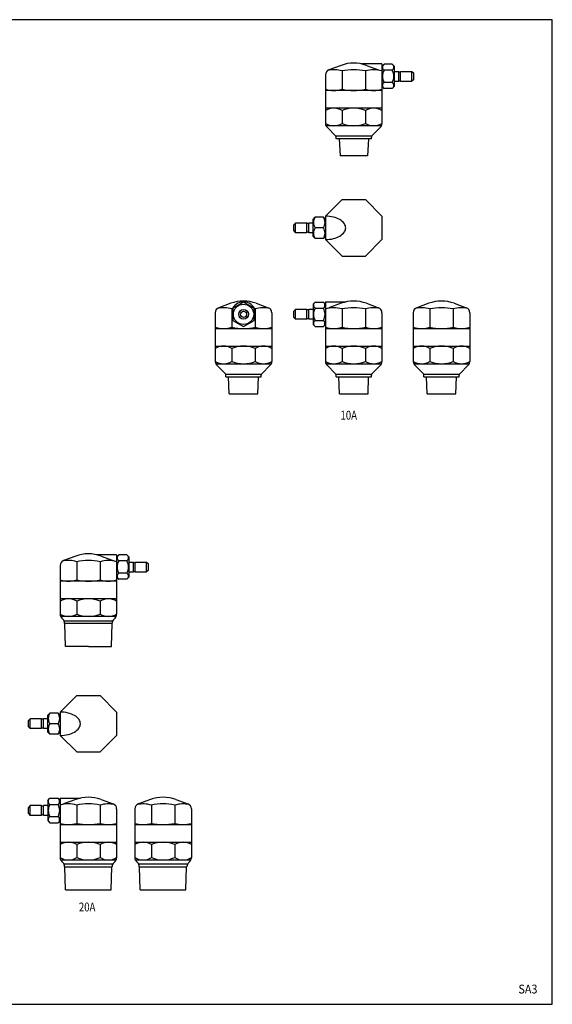
# Model space of a CAD drawing. Extents: x 33 to 858, y 15 to 573.
# Drawn here: x 556 to 858, y 15 to 573 of the extents above; entities that cross this region are included whole.
import ezdxf
from ezdxf.enums import TextEntityAlignment as Align

# ---------------------------------------------------------------- set-up
doc = ezdxf.new("R2010")
doc.units = 0
doc.header["$LTSCALE"] = 12
doc.layers.get('0').update_dxf_attribs({"linetype": 'CONTINUOUS'})
doc.styles.add('PTSH', font='SIMPLEX', dxfattribs={"width": 0.9, "bigfont": 'EXTFONT'})
doc.styles.get("Standard").update_dxf_attribs({"font": 'simplex', "width": 0.8, "bigfont": 'extfont'})

msp = doc.modelspace()

# ---------------------------------------------------------------- linework, layer by layer
for p, q in [((738.300007, 547.132898), (731.456369, 544.642017)), ((761.48243, 547.899353), (750.037647, 547.899353)), ((752.664853, 547.132898), (759.50849, 544.642017)), ((761.48243, 547.899353), (761.48243, 514.141993)), ((761.48243, 546.649353), (762.660633, 547.827556)), ((767.304227, 547.827556), (762.660633, 547.827556)), ((768.48243, 546.649353), (767.304227, 547.827556)), ((729.48243, 541.822939), (729.48243, 514.141993)), ((738.855013, 543.923562), (738.855013, 533.617808)), ((752.109847, 543.923562), (752.109847, 533.617808)), ((767.304227, 544.363454), (762.660633, 544.363454)), ((768.48243, 546.649353), (768.48243, 535.149353)), ((768.48243, 543.649353), (770.98243, 543.649353)), ((770.98243, 538.149353), (770.98243, 543.649353)), ((770.98243, 543.399353), (771.98243, 543.399353)), ((771.98243, 543.649353), (778.48243, 543.649353)), ((771.98243, 538.149353), (771.98243, 543.649353)), ((778.48243, 538.149353), (778.48243, 543.649353)), ((778.48243, 543.649353), (779.48243, 542.649353)), ((779.48243, 539.149353), (779.48243, 542.649353)), ((767.304227, 537.435251), (762.660633, 537.435251)), ((768.48243, 538.149353), (770.98243, 538.149353)), ((770.98243, 538.399353), (771.98243, 538.399353)), ((771.98243, 538.149353), (778.48243, 538.149353)), ((779.48243, 539.149353), (778.48243, 538.149353)), ((761.48243, 532.899353), (729.48243, 532.899353)), ((761.48243, 532.899353), (729.48243, 532.899353)), ((761.48243, 535.149353), (762.660633, 533.971149)), ((767.304227, 533.971149), (762.660633, 533.971149)), ((768.48243, 535.149353), (767.304227, 533.971149)), ((761.48243, 522.899353), (729.48243, 522.899353)), ((738.855013, 521.598358), (738.855013, 514.200347)), ((752.109847, 521.598358), (752.109847, 514.200347)), ((761.212969, 512.899353), (729.751891, 512.899353)), ((730.361109, 512.020673), (735.189537, 507.192246)), ((760.60375, 512.020673), (755.775323, 507.192246)), ((755.48243, 506.899353), (735.48243, 506.899353)), ((735.48243, 505.399353), (735.48243, 506.485139)), ((755.48243, 505.399353), (735.48243, 505.399353)), ((737.15143, 505.399353), (737.74518, 495.899353)), ((753.81343, 505.399353), (753.21968, 495.899353)), ((755.48243, 505.399353), (755.48243, 506.485139)), ((745.48243, 495.899353), (737.74518, 495.899353)), ((753.21968, 495.899353), (745.48243, 495.899353)), ((729.48243, 461.647665), (738.855013, 471.020248)), ((738.855013, 471.020248), (752.109847, 471.020248)), ((752.109847, 471.020248), (761.48243, 461.647665)), ((712.48243, 457.770248), (711.48243, 456.770248)), ((712.48243, 452.270248), (712.48243, 457.770248)), ((718.98243, 457.770248), (712.48243, 457.770248)), ((718.98243, 452.270248), (718.98243, 457.770248)), ((719.98243, 452.270248), (719.98243, 457.770248)), ((722.48243, 457.770248), (719.98243, 457.770248)), ((722.48243, 459.842045), (723.660633, 461.020248)), ((722.48243, 450.198451), (722.48243, 459.842045)), ((728.304227, 461.020248), (723.660633, 461.020248)), ((729.48243, 459.842045), (728.304227, 461.020248)), ((729.48243, 461.647665), (729.48243, 448.392831)), ((761.48243, 461.647665), (761.48243, 448.392831)), ((711.48243, 453.270248), (711.48243, 456.770248)), ((711.48243, 453.270248), (712.48243, 452.270248)), ((718.98243, 452.270248), (712.48243, 452.270248)), ((719.98243, 457.520248), (718.98243, 457.520248)), ((719.98243, 452.520248), (718.98243, 452.520248)), ((722.48243, 452.270248), (719.98243, 452.270248)), ((728.304227, 455.020248), (723.660633, 455.020248)), ((722.48243, 450.198451), (723.660633, 449.020248)), ((728.304227, 449.020248), (723.660633, 449.020248)), ((729.48243, 450.198451), (728.304227, 449.020248)), ((738.855013, 439.020248), (729.48243, 448.392831)), ((752.109847, 439.020248), (761.48243, 448.392831)), ((738.855013, 439.020248), (752.109847, 439.020248)), ((722.48243, 411.774755), (723.660633, 412.952958)), ((723.660633, 412.952958), (728.304227, 412.952958)), ((729.48243, 411.774755), (728.304227, 412.952958)), ((729.48243, 413.024755), (729.48243, 379.267396)), ((729.48243, 413.024755), (740.927213, 413.024755)), ((675.882539, 412.2583), (669.038902, 409.76742)), ((676.437545, 409.048965), (676.437545, 398.74321)), ((689.692379, 409.048965), (689.692379, 398.74321)), ((690.247385, 412.2583), (697.091023, 409.76742)), ((712.48243, 408.774755), (711.48243, 407.774755)), ((711.48243, 404.274755), (711.48243, 407.774755)), ((718.98243, 408.774755), (712.48243, 408.774755)), ((712.48243, 403.274755), (712.48243, 408.774755)), ((718.98243, 403.274755), (718.98243, 408.774755)), ((719.98243, 408.524755), (718.98243, 408.524755)), ((719.98243, 403.274755), (719.98243, 408.774755)), ((722.48243, 408.774755), (719.98243, 408.774755)), ((722.48243, 411.774755), (722.48243, 400.274755)), ((723.660633, 409.488857), (728.304227, 409.488857)), ((738.300007, 412.2583), (731.456369, 409.76742)), ((738.855013, 409.048965), (738.855013, 398.74321)), ((752.109847, 409.048965), (752.109847, 398.74321)), ((752.664853, 412.2583), (759.50849, 409.76742)), ((788.053856, 412.2583), (781.210219, 409.76742)), ((788.608862, 409.048965), (788.608862, 398.74321)), ((801.863696, 409.048965), (801.863696, 398.74321)), ((802.418702, 412.2583), (809.26234, 409.76742)), ((667.064962, 406.948342), (667.064962, 379.267396)), ((699.064962, 406.948342), (699.064962, 379.267396)), ((711.48243, 404.274755), (712.48243, 403.274755)), ((718.98243, 403.274755), (712.48243, 403.274755)), ((719.98243, 403.524755), (718.98243, 403.524755)), ((722.48243, 403.274755), (719.98243, 403.274755)), ((723.660633, 402.560653), (728.304227, 402.560653)), ((761.48243, 406.948342), (761.48243, 379.267396)), ((779.236279, 406.948342), (779.236279, 379.267396)), ((811.236279, 406.948342), (811.236279, 379.267396)), ((667.064962, 398.024755), (699.064962, 398.024755)), ((667.064962, 398.024755), (699.064962, 398.024755)), ((722.48243, 400.274755), (723.660633, 399.096552)), ((723.660633, 399.096552), (728.304227, 399.096552)), ((729.48243, 400.274755), (728.304227, 399.096552)), ((729.48243, 398.024755), (761.48243, 398.024755)), ((729.48243, 398.024755), (761.48243, 398.024755)), ((779.236279, 398.024755), (811.236279, 398.024755)), ((779.236279, 398.024755), (811.236279, 398.024755)), ((667.064962, 388.024755), (699.064962, 388.024755)), ((676.437545, 386.723761), (676.437545, 379.325749)), ((689.692379, 386.723761), (689.692379, 379.325749)), ((729.48243, 388.024755), (761.48243, 388.024755)), ((738.855013, 386.723761), (738.855013, 379.325749)), ((752.109847, 386.723761), (752.109847, 379.325749)), ((779.236279, 388.024755), (811.236279, 388.024755)), ((788.608862, 386.723761), (788.608862, 379.325749)), ((801.863696, 386.723761), (801.863696, 379.325749)), ((667.334423, 378.024755), (698.795502, 378.024755)), ((667.943642, 377.146075), (672.772069, 372.317648)), ((698.186283, 377.146075), (693.357856, 372.317648)), ((729.751891, 378.024755), (761.212969, 378.024755)), ((730.361109, 377.146075), (735.189537, 372.317648)), ((760.60375, 377.146075), (755.775323, 372.317648)), ((779.50574, 378.024755), (810.966818, 378.024755)), ((780.114959, 377.146075), (784.943386, 372.317648)), ((810.3576, 377.146075), (805.529173, 372.317648)), ((673.064962, 372.024755), (693.064962, 372.024755)), ((673.064962, 370.524755), (673.064962, 371.610541)), ((673.064962, 370.524755), (693.064962, 370.524755)), ((674.9324, 361.024755), (674.635525, 370.524755)), ((691.197525, 361.024755), (691.4944, 370.524755)), ((693.064962, 370.524755), (693.064962, 371.610541)), ((735.48243, 372.024755), (755.48243, 372.024755)), ((735.48243, 370.524755), (735.48243, 371.610541)), ((735.48243, 370.524755), (755.48243, 370.524755)), ((737.349867, 361.024755), (737.052992, 370.524755)), ((753.614992, 361.024755), (753.911867, 370.524755)), ((755.48243, 370.524755), (755.48243, 371.610541)), ((785.236279, 372.024755), (805.236279, 372.024755)), ((785.236279, 370.524755), (785.236279, 371.610541)), ((785.236279, 370.524755), (805.236279, 370.524755)), ((787.103717, 361.024755), (786.806842, 370.524755)), ((803.368842, 361.024755), (803.665717, 370.524755)), ((805.236279, 370.524755), (805.236279, 371.610541)), ((674.9324, 361.024755), (691.197525, 361.024755)), ((737.349867, 361.024755), (753.614992, 361.024755)), ((787.103717, 361.024755), (803.368842, 361.024755)), ((587.979228, 269.025828), (581.13559, 266.534948)), ((611.161651, 269.792283), (599.716867, 269.792283)), ((602.344074, 269.025828), (609.187711, 266.534948)), ((611.161651, 269.792283), (611.161651, 236.034924)), ((611.161651, 268.542283), (612.339854, 269.720487)), ((616.983447, 269.720487), (612.339854, 269.720487)), ((618.161651, 268.542283), (616.983447, 269.720487)), ((618.161651, 268.542283), (618.161651, 257.042283)), ((579.161651, 263.71587), (579.161651, 236.034924)), ((588.534234, 265.816493), (588.534234, 255.510739)), ((601.789068, 265.816493), (601.789068, 255.510739)), ((616.983447, 266.256385), (612.339854, 266.256385)), ((618.161651, 265.542283), (620.661651, 265.542283)), ((620.661651, 260.042283), (620.661651, 265.542283)), ((620.661651, 265.292283), (621.661651, 265.292283)), ((621.661651, 265.542283), (628.161651, 265.542283)), ((621.661651, 260.042283), (621.661651, 265.542283)), ((628.161651, 265.542283), (629.161651, 264.542283)), ((628.161651, 260.042283), (628.161651, 265.542283)), ((629.161651, 262.792283), (629.161651, 264.542283)), ((629.161651, 261.042283), (629.161651, 262.792283)), ((611.161651, 257.042283), (612.339854, 255.86408)), ((616.983447, 259.328182), (612.339854, 259.328182)), ((618.161651, 257.042283), (616.983447, 255.86408)), ((618.161651, 260.042283), (620.661651, 260.042283)), ((620.661651, 260.292283), (621.661651, 260.292283)), ((621.661651, 260.042283), (628.161651, 260.042283)), ((629.161651, 261.042283), (628.161651, 260.042283)), ((611.161651, 254.792283), (579.161651, 254.792283)), ((616.983447, 255.86408), (612.339854, 255.86408)), ((611.161651, 244.792283), (579.161651, 244.792283)), ((588.534234, 243.491289), (588.534234, 236.093278)), ((601.789068, 243.491289), (601.789068, 236.093278)), ((610.89219, 234.792283), (579.431112, 234.792283)), ((580.782971, 233.170963), (580.04033, 233.913604)), ((581.661651, 232.292283), (608.661651, 232.292283)), ((581.661651, 230.792283), (581.661651, 231.049643)), ((608.661651, 230.792283), (581.661651, 230.792283)), ((582.144276, 217.792283), (581.738026, 230.792283)), ((608.179026, 217.792283), (608.585276, 230.792283)), ((608.661651, 230.792283), (608.661651, 231.049643)), ((609.54033, 233.170963), (610.282971, 233.913604)), ((595.161651, 217.792283), (582.144276, 217.792283)), ((595.161651, 217.792283), (608.179026, 217.792283)), ((579.161651, 180.628802), (588.534234, 190.001385)), ((588.534234, 190.001385), (601.789068, 190.001385)), ((601.789068, 190.001385), (611.161651, 180.628802)), ((572.161651, 178.823182), (573.339854, 180.001385)), ((572.161651, 169.179588), (572.161651, 178.823182)), ((577.983447, 180.001385), (573.339854, 180.001385)), ((579.161651, 178.823182), (577.983447, 180.001385)), ((579.161651, 180.628802), (579.161651, 167.373968)), ((611.161651, 180.628802), (611.161651, 167.373968)), ((562.161651, 176.751385), (561.161651, 175.751385)), ((561.161651, 174.001385), (561.161651, 175.751385)), ((561.161651, 172.251385), (561.161651, 174.001385)), ((568.661651, 176.751385), (562.161651, 176.751385)), ((562.161651, 171.251385), (562.161651, 176.751385)), ((568.661651, 171.251385), (568.661651, 176.751385)), ((569.661651, 176.501385), (568.661651, 176.501385)), ((569.661651, 171.251385), (569.661651, 176.751385)), ((572.161651, 176.751385), (569.661651, 176.751385)), ((577.983447, 174.001385), (573.339854, 174.001385)), ((561.161651, 172.251385), (562.161651, 171.251385)), ((568.661651, 171.251385), (562.161651, 171.251385)), ((569.661651, 171.501385), (568.661651, 171.501385)), ((572.161651, 171.251385), (569.661651, 171.251385)), ((572.161651, 169.179588), (573.339854, 168.001385)), ((577.983447, 168.001385), (573.339854, 168.001385)), ((579.161651, 169.179588), (577.983447, 168.001385)), ((588.534234, 158.001385), (579.161651, 167.373968)), ((601.789068, 158.001385), (611.161651, 167.373968)), ((588.534234, 158.001385), (601.789068, 158.001385)), ((572.161651, 130.579049), (573.339854, 131.757252)), ((572.161651, 130.579049), (572.161651, 119.079049)), ((573.339854, 131.757252), (577.983447, 131.757252)), ((579.161651, 130.579049), (577.983447, 131.757252)), ((579.161651, 131.829049), (590.606434, 131.829049)), ((579.161651, 131.829049), (579.161651, 98.07169)), ((587.979228, 131.062594), (581.13559, 128.571714)), ((602.344074, 131.062594), (609.187711, 128.571714)), ((630.311934, 131.062594), (623.468297, 128.571714)), ((644.67678, 131.062594), (651.520418, 128.571714)), ((562.161651, 127.579049), (561.161651, 126.579049)), ((561.161651, 124.829049), (561.161651, 126.579049)), ((561.161651, 123.079049), (561.161651, 124.829049)), ((561.161651, 123.079049), (562.161651, 122.079049)), ((568.661651, 127.579049), (562.161651, 127.579049)), ((562.161651, 122.079049), (562.161651, 127.579049)), ((568.661651, 122.079049), (568.661651, 127.579049)), ((569.661651, 127.329049), (568.661651, 127.329049)), ((569.661651, 122.079049), (569.661651, 127.579049)), ((572.161651, 127.579049), (569.661651, 127.579049)), ((573.339854, 128.29315), (577.983447, 128.29315)), ((588.534234, 127.853258), (588.534234, 117.547504)), ((601.789068, 127.853258), (601.789068, 117.547504)), ((611.161651, 125.752636), (611.161651, 98.07169)), ((621.494357, 125.752636), (621.494357, 98.07169)), ((630.86694, 127.853258), (630.86694, 117.547504)), ((644.121774, 127.853258), (644.121774, 117.547504)), ((653.494357, 125.752636), (653.494357, 98.07169)), ((568.661651, 122.079049), (562.161651, 122.079049)), ((569.661651, 122.329049), (568.661651, 122.329049)), ((572.161651, 122.079049), (569.661651, 122.079049)), ((572.161651, 119.079049), (573.339854, 117.900846)), ((573.339854, 121.364947), (577.983447, 121.364947)), ((573.339854, 117.900846), (577.983447, 117.900846)), ((579.161651, 119.079049), (577.983447, 117.900846)), ((579.161651, 116.829049), (611.161651, 116.829049)), ((621.494357, 116.829049), (653.494357, 116.829049)), ((579.161651, 106.829049), (611.161651, 106.829049)), ((621.494357, 106.829049), (653.494357, 106.829049)), ((588.534234, 105.528055), (588.534234, 98.130043)), ((601.789068, 105.528055), (601.789068, 98.130043)), ((630.86694, 105.528055), (630.86694, 98.130043)), ((644.121774, 105.528055), (644.121774, 98.130043)), ((579.431112, 96.829049), (610.89219, 96.829049)), ((580.782971, 95.207729), (580.04033, 95.950369)), ((609.54033, 95.207729), (610.282971, 95.950369)), ((621.763818, 96.829049), (653.224896, 96.829049)), ((623.115677, 95.207729), (622.373037, 95.950369)), ((651.873037, 95.207729), (652.615677, 95.950369)), ((608.661651, 94.329049), (581.661651, 94.329049)), ((581.661651, 92.829049), (581.661651, 93.086408)), ((581.661651, 92.829049), (608.661651, 92.829049)), ((582.238963, 79.829049), (581.832713, 92.829049)), ((608.084338, 79.829049), (608.490588, 92.829049)), ((608.661651, 92.829049), (608.661651, 93.086408)), ((650.994357, 94.329049), (623.994357, 94.329049)), ((623.994357, 92.829049), (623.994357, 93.086408)), ((623.994357, 92.829049), (650.994357, 92.829049)), ((624.57167, 79.829049), (624.16542, 92.829049)), ((650.417045, 79.829049), (650.823295, 92.829049)), ((650.994357, 92.829049), (650.994357, 93.086408)), ((582.238963, 79.829049), (608.084338, 79.829049)), ((624.57167, 79.829049), (650.417045, 79.829049))]:
    msp.add_line(p, q)
for points in [[(33, 15), (858, 15), (858, 573), (33, 573)], [(683.064962, 412.952958), (677.064962, 409.488857), (677.064962, 402.560653), (683.064962, 399.096552), (689.064962, 402.560653), (689.064962, 409.488857)]]:
    msp.add_lwpolyline(points, close=True)
for points in [[(729.48243, 448.392831, 0.058922), (734.077052, 448.936162, 0.072496), (737.575114, 450.333956, 0.106647), (740.183942, 452.703569, 0.156489), (740.927213, 455.020248, 0.156489), (740.183942, 457.336927, 0.106647), (737.575114, 459.706539, 0.072496), (734.077052, 461.104333, 0.058922), (729.48243, 461.647665, 0.058922)], [(579.161651, 167.373968, 0.058922), (583.756273, 167.917299, 0.072496), (587.254335, 169.315093, 0.106647), (589.863162, 171.684706, 0.156489), (590.606434, 174.001385, 0.156489), (589.863162, 176.318064, 0.106647), (587.254335, 178.687676, 0.072496), (583.756273, 180.08547, 0.058922), (579.161651, 180.628802, 0.058922)]]:
    msp.add_lwpolyline(points, format="xyb")
for radius in [5.75, 2.75, 1.75]:
    msp.add_circle((683.064962, 406.024755), radius)
for centre, radius, start, end in [((745.48243, 527.399353), 21, 70, 110), ((763.812557, 546.095505), 2.080127, 146.373571, 236.373571), ((766.152303, 546.095505), 2.080127, 303.626429, 33.626429), ((732.48243, 541.822939), 3, 110, 180), ((734.168721, 528.999076), 15.642941, 72.567701, 102.68749), ((745.48243, 513.715363), 30.926654, 77.62585, 102.37415), ((756.796138, 528.999076), 15.642941, 72.567701, 107.432299), ((768.660633, 540.899353), 6.928203, 150, 210), ((761.304227, 540.899353), 6.928203, 330, 30), ((763.812557, 535.7032), 2.080127, 123.626429, 213.626429), ((766.152303, 535.7032), 2.080127, 326.373571, 56.373571), ((734.168721, 548.542293), 15.642941, 252.567701, 287.432299), ((745.48243, 563.826007), 30.926654, 257.62585, 282.37415), ((756.796138, 548.542293), 15.642941, 252.567701, 287.432299), ((734.168721, 513.808646), 9.090707, 58.968883, 121.031117), ((745.48243, 505.368436), 17.530917, 67.787568, 112.212432), ((756.796138, 513.808646), 9.090707, 58.968883, 121.031117), ((734.168721, 521.990059), 9.090707, 238.968883, 301.031117), ((732.48243, 514.141993), 3, 180, 225), ((745.48243, 530.430269), 17.530917, 247.787568, 292.212432), ((756.796138, 521.990059), 9.090707, 238.968883, 301.031117), ((758.48243, 514.141993), 3, 315, 0), ((734.48243, 506.485139), 1, 0, 45), ((756.48243, 506.485139), 1, 135, 180), ((728.044608, 458.020248), 5.312178, 145.615753, 214.384247), ((723.920252, 458.020248), 5.312178, 325.615753, 34.384247), ((728.044608, 452.020248), 5.312178, 145.615753, 214.384247), ((723.920252, 452.020248), 5.312178, 325.615753, 34.384247), ((683.064962, 392.524755), 21, 70, 110), ((683.064962, 406.024755), 7, 18.777835, 161.222165), ((745.48243, 392.524755), 21, 70, 110), ((795.236279, 392.524755), 21, 70, 110), ((670.064962, 406.948342), 3, 110, 180), ((671.751254, 394.124479), 15.642941, 72.567701, 102.68749), ((683.064962, 378.840766), 30.926654, 101.709622, 102.37415), ((683.064962, 378.840766), 30.926654, 77.62585, 78.290378), ((694.378671, 394.124479), 15.642941, 77.31251, 107.432299), ((696.064962, 406.948342), 3, 0, 70), ((724.812557, 411.220907), 2.080127, 146.373571, 236.373571), ((729.660633, 406.024755), 6.928203, 150, 210), ((727.152303, 411.220907), 2.080127, 303.626429, 33.626429), ((722.304227, 406.024755), 6.928203, 330, 30), ((734.168721, 394.124479), 15.642941, 72.567701, 107.432299), ((745.48243, 378.840766), 30.926654, 77.62585, 102.37415), ((756.796138, 394.124479), 15.642941, 77.31251, 107.432299), ((758.48243, 406.948342), 3, 0, 70), ((782.236279, 406.948342), 3, 110, 180), ((783.922571, 394.124479), 15.642941, 72.567701, 102.68749), ((795.236279, 378.840766), 30.926654, 77.62585, 102.37415), ((806.549988, 394.124479), 15.642941, 77.31251, 107.432299), ((808.236279, 406.948342), 3, 0, 70), ((724.812557, 400.828603), 2.080127, 123.626429, 213.626429), ((727.152303, 400.828603), 2.080127, 326.373571, 56.373571), ((671.751254, 413.667696), 15.642941, 252.567701, 287.432299), ((683.064962, 428.951409), 30.926654, 257.62585, 282.37415), ((694.378671, 413.667696), 15.642941, 252.567701, 287.432299), ((734.168721, 413.667696), 15.642941, 252.567701, 287.432299), ((745.48243, 428.951409), 30.926654, 257.62585, 282.37415), ((756.796138, 413.667696), 15.642941, 252.567701, 287.432299), ((783.922571, 413.667696), 15.642941, 252.567701, 287.432299), ((795.236279, 428.951409), 30.926654, 257.62585, 282.37415), ((806.549988, 413.667696), 15.642941, 252.567701, 287.432299), ((671.751254, 378.934048), 9.090707, 58.968883, 121.031117), ((683.064962, 370.493838), 17.530917, 67.787568, 112.212432), ((694.378671, 378.934048), 9.090707, 58.968883, 121.031117), ((734.168721, 378.934048), 9.090707, 58.968883, 121.031117), ((745.48243, 370.493838), 17.530917, 67.787568, 112.212432), ((756.796138, 378.934048), 9.090707, 58.968883, 121.031117), ((783.922571, 378.934048), 9.090707, 58.968883, 121.031117), ((795.236279, 370.493838), 17.530917, 67.787568, 112.212432), ((806.549988, 378.934048), 9.090707, 58.968883, 121.031117), ((670.064962, 379.267396), 3, 180, 225), ((671.751254, 387.115462), 9.090707, 238.968883, 301.031117), ((683.064962, 395.555672), 17.530917, 247.787568, 292.212432), ((694.378671, 387.115462), 9.090707, 238.968883, 301.031117), ((696.064962, 379.267396), 3, 315, 0), ((734.168721, 387.115462), 9.090707, 238.968883, 301.031117), ((732.48243, 379.267396), 3, 180, 225), ((745.48243, 395.555672), 17.530917, 247.787568, 292.212432), ((756.796138, 387.115462), 9.090707, 238.968883, 301.031117), ((758.48243, 379.267396), 3, 315, 0), ((782.236279, 379.267396), 3, 180, 225), ((783.922571, 387.115462), 9.090707, 238.968883, 301.031117), ((795.236279, 395.555672), 17.530917, 247.787568, 292.212432), ((806.549988, 387.115462), 9.090707, 238.968883, 301.031117), ((808.236279, 379.267396), 3, 315, 0), ((672.064962, 371.610541), 1, 0, 45), ((694.064962, 371.610541), 1, 135, 180), ((734.48243, 371.610541), 1, 0, 45), ((756.48243, 371.610541), 1, 135, 180), ((784.236279, 371.610541), 1, 0, 45), ((806.236279, 371.610541), 1, 135, 180), ((595.161651, 249.292283), 21, 70, 110), ((613.491778, 267.988436), 2.080127, 146.373571, 236.373571), ((615.831524, 267.988436), 2.080127, 303.626429, 33.626429), ((582.161651, 263.71587), 3, 110, 180), ((583.847942, 250.892007), 15.642941, 72.567701, 102.68749), ((595.161651, 235.608294), 30.926654, 77.62585, 102.37415), ((606.475359, 250.892007), 15.642941, 72.567701, 107.432299), ((618.339854, 262.792283), 6.928203, 150, 210), ((610.983447, 262.792283), 6.928203, 330, 30), ((613.491778, 257.596131), 2.080127, 123.626429, 213.626429), ((615.831524, 257.596131), 2.080127, 326.373571, 56.373571), ((583.847942, 270.435224), 15.642941, 252.567701, 287.432299), ((595.161651, 285.718938), 30.926654, 257.62585, 282.37415), ((606.475359, 270.435224), 15.642941, 252.567701, 287.432299), ((583.847942, 235.701576), 9.090707, 58.968883, 121.031117), ((595.161651, 227.261367), 17.530917, 67.787568, 112.212432), ((606.475359, 235.701576), 9.090707, 58.968883, 121.031117), ((583.847942, 243.88299), 9.090707, 238.968883, 301.031117), ((582.161651, 236.034924), 3, 180, 225), ((595.161651, 252.3232), 17.530917, 247.787568, 292.212432), ((606.475359, 243.88299), 9.090707, 238.968883, 301.031117), ((608.161651, 236.034924), 3, 315, 0), ((578.661651, 231.049643), 3, 0, 45), ((611.661651, 231.049643), 3, 135, 180), ((577.723829, 177.001385), 5.312178, 145.615753, 214.384247), ((573.599473, 177.001385), 5.312178, 325.615753, 34.384247), ((577.723829, 171.001385), 5.312178, 145.615753, 214.384247), ((573.599473, 171.001385), 5.312178, 325.615753, 34.384247), ((574.491778, 130.025201), 2.080127, 146.373571, 236.373571), ((576.831524, 130.025201), 2.080127, 303.626429, 33.626429), ((583.847942, 112.928773), 15.642941, 72.567701, 107.432299), ((595.161651, 111.329049), 21, 70, 110), ((595.161651, 97.645059), 30.926654, 77.62585, 102.37415), ((606.475359, 112.928773), 15.642941, 77.31251, 107.432299), ((608.161651, 125.752636), 3, 0, 70), ((624.494357, 125.752636), 3, 110, 180), ((626.180649, 112.928773), 15.642941, 72.567701, 102.68749), ((637.494357, 111.329049), 21, 70, 110), ((637.494357, 97.645059), 30.926654, 77.62585, 102.37415), ((648.808066, 112.928773), 15.642941, 77.31251, 107.432299), ((650.494357, 125.752636), 3, 0, 70), ((579.339854, 124.829049), 6.928203, 150, 210), ((571.983447, 124.829049), 6.928203, 330, 30), ((574.491778, 119.632896), 2.080127, 123.626429, 213.626429), ((576.831524, 119.632896), 2.080127, 326.373571, 56.373571), ((583.847942, 132.47199), 15.642941, 252.567701, 287.432299), ((595.161651, 147.755703), 30.926654, 257.62585, 282.37415), ((606.475359, 132.47199), 15.642941, 252.567701, 287.432299), ((626.180649, 132.47199), 15.642941, 252.567701, 287.432299), ((637.494357, 147.755703), 30.926654, 257.62585, 282.37415), ((648.808066, 132.47199), 15.642941, 252.567701, 287.432299), ((583.847942, 97.738342), 9.090707, 58.968883, 121.031117), ((595.161651, 89.298132), 17.530917, 67.787568, 112.212432), ((606.475359, 97.738342), 9.090707, 58.968883, 121.031117), ((626.180649, 97.738342), 9.090707, 58.968883, 121.031117), ((637.494357, 89.298132), 17.530917, 67.787568, 112.212432), ((648.808066, 97.738342), 9.090707, 58.968883, 121.031117), ((583.847942, 105.919756), 9.090707, 238.968883, 301.031117), ((582.161651, 98.07169), 3, 180, 225), ((578.661651, 93.086408), 3, 0, 45), ((595.161651, 114.359966), 17.530917, 247.787568, 292.212432), ((606.475359, 105.919756), 9.090707, 238.968883, 301.031117), ((611.661651, 93.086408), 3, 135, 180), ((608.161651, 98.07169), 3, 315, 0), ((624.494357, 98.07169), 3, 180, 225), ((626.180649, 105.919756), 9.090707, 238.968883, 301.031117), ((620.994357, 93.086408), 3, 0, 45), ((637.494357, 114.359966), 17.530917, 247.787568, 292.212432), ((648.808066, 105.919756), 9.090707, 238.968883, 301.031117), ((653.994357, 93.086408), 3, 135, 180), ((650.494357, 98.07169), 3, 315, 0)]:
    msp.add_arc(centre, radius, start, end)

# ---------------------------------------------------------------- texts
at = {"width": 0.8}
for s, p in [('10A', (737.981905, 346.339177)), ('20A', (589.760847, 67.644805))]:
    msp.add_text(s, height=5, dxfattribs=at).set_placement(p)
at = {"linetype": 'CONTINUOUS', "style": 'PTSH', "width": 0.9}
msp.add_text('SA3', height=5, dxfattribs=at).set_placement((844.192323, 23.646855), align=Align.MIDDLE_CENTER)

doc.saveas('drawing.dxf')
